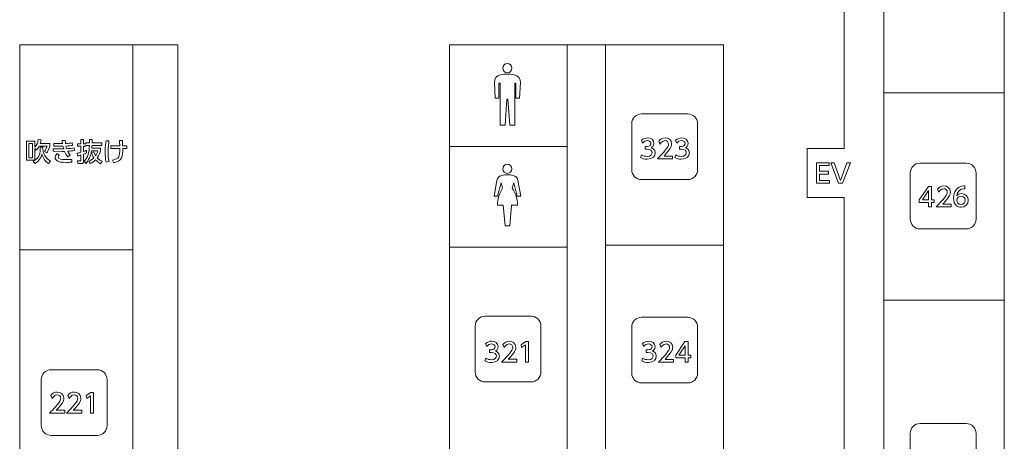
# Model space of a CAD drawing. Units: millimetres. Extents: x 1648 to 3442, y 2486 to 3080.
# Drawn here: x 1770 to 1800, y 2938 to 2950 of the extents above; entities that cross this region are included whole.
import ezdxf

# ---------------------------------------------------------------- set-up
doc = ezdxf.new("R2010")
doc.units = ezdxf.units.MM
doc.layers.add('本体1', color=7, linetype='Continuous')
doc.layers.add('表示', color=11, linetype='Continuous')

msp = doc.modelspace()

# ---------------------------------------------------------------- linework, layer by layer
at = {"layer": '本体1', "lineweight": 0}
for points in [[(1790.7726, 2945.5817), (1790.7726, 2945.5817), (1789.3726, 2945.5817), (1789.3726, 2945.5817), (1789.2076, 2945.5817), (1789.0726, 2945.7167), (1789.0726, 2945.8817), (1789.0726, 2945.8817), (1789.0726, 2947.2817), (1789.0726, 2947.2817), (1789.0726, 2947.4467), (1789.2076, 2947.5817), (1789.3726, 2947.5817), (1789.3726, 2947.5817), (1790.7726, 2947.5817), (1790.7726, 2947.5817), (1790.9376, 2947.5817), (1791.0726, 2947.4467), (1791.0726, 2947.2817), (1791.0726, 2947.2817), (1791.0726, 2945.8817), (1791.0726, 2945.8817), (1791.0726, 2945.7167), (1790.9376, 2945.5817), (1790.7726, 2945.5817)], [(1799.2357, 2944.0817), (1799.2357, 2944.0817), (1797.8357, 2944.0817), (1797.8357, 2944.0817), (1797.6707, 2944.0817), (1797.5357, 2944.2167), (1797.5357, 2944.3817), (1797.5357, 2944.3817), (1797.5357, 2945.7817), (1797.5357, 2945.7817), (1797.5357, 2945.9467), (1797.6707, 2946.0817), (1797.8357, 2946.0817), (1797.8357, 2946.0817), (1799.2357, 2946.0817), (1799.2357, 2946.0817), (1799.4007, 2946.0817), (1799.5357, 2945.9467), (1799.5357, 2945.7817), (1799.5357, 2945.7817), (1799.5357, 2944.3817), (1799.5357, 2944.3817), (1799.5357, 2944.2167), (1799.4007, 2944.0817), (1799.2357, 2944.0817)], [(1786.0135, 2939.428), (1786.0135, 2939.428), (1784.6135, 2939.428), (1784.6135, 2939.428), (1784.4485, 2939.428), (1784.3135, 2939.563), (1784.3135, 2939.728), (1784.3135, 2939.728), (1784.3135, 2941.128), (1784.3135, 2941.128), (1784.3135, 2941.293), (1784.4485, 2941.428), (1784.6135, 2941.428), (1784.6135, 2941.428), (1786.0135, 2941.428), (1786.0135, 2941.428), (1786.1785, 2941.428), (1786.3135, 2941.293), (1786.3135, 2941.128), (1786.3135, 2941.128), (1786.3135, 2939.728), (1786.3135, 2939.728), (1786.3135, 2939.563), (1786.1785, 2939.428), (1786.0135, 2939.428)], [(1790.7726, 2939.3947), (1790.7726, 2939.3947), (1789.3726, 2939.3947), (1789.3726, 2939.3947), (1789.2076, 2939.3947), (1789.0726, 2939.5297), (1789.0726, 2939.6947), (1789.0726, 2939.6947), (1789.0726, 2941.0947), (1789.0726, 2941.0947), (1789.0726, 2941.2597), (1789.2076, 2941.3947), (1789.3726, 2941.3947), (1789.3726, 2941.3947), (1790.7726, 2941.3947), (1790.7726, 2941.3947), (1790.9376, 2941.3947), (1791.0726, 2941.2597), (1791.0726, 2941.0947), (1791.0726, 2941.0947), (1791.0726, 2939.6947), (1791.0726, 2939.6947), (1791.0726, 2939.5297), (1790.9376, 2939.3947), (1790.7726, 2939.3947)], [(1772.8272, 2937.7993), (1772.8272, 2937.7993), (1771.4272, 2937.7993), (1771.4272, 2937.7993), (1771.2622, 2937.7993), (1771.1272, 2937.9343), (1771.1272, 2938.0993), (1771.1272, 2938.0993), (1771.1272, 2939.4993), (1771.1272, 2939.4993), (1771.1272, 2939.6643), (1771.2622, 2939.7993), (1771.4272, 2939.7993), (1771.4272, 2939.7993), (1772.8272, 2939.7993), (1772.8272, 2939.7993), (1772.9922, 2939.7993), (1773.1272, 2939.6643), (1773.1272, 2939.4993), (1773.1272, 2939.4993), (1773.1272, 2938.0993), (1773.1272, 2938.0993), (1773.1272, 2937.9343), (1772.9922, 2937.7993), (1772.8272, 2937.7993)], [(1799.2357, 2936.1624), (1799.2357, 2936.1624), (1797.8357, 2936.1624), (1797.8357, 2936.1624), (1797.6707, 2936.1624), (1797.5357, 2936.2974), (1797.5357, 2936.4624), (1797.5357, 2936.4624), (1797.5357, 2937.8624), (1797.5357, 2937.8624), (1797.5357, 2938.0274), (1797.6707, 2938.1624), (1797.8357, 2938.1624), (1797.8357, 2938.1624), (1799.2357, 2938.1624), (1799.2357, 2938.1624), (1799.4007, 2938.1624), (1799.5357, 2938.0274), (1799.5357, 2937.8624), (1799.5357, 2937.8624), (1799.5357, 2936.4624), (1799.5357, 2936.4624), (1799.5357, 2936.2974), (1799.4007, 2936.1624), (1799.2357, 2936.1624)]]:
    msp.add_open_spline(points, degree=3, knots=[0, 0, 0, 0, 1, 1, 1, 2, 2, 2, 3, 3, 3, 4, 4, 4, 5, 5, 5, 6, 6, 6, 7, 7, 7, 8, 8, 8, 8], dxfattribs=at)
at = {"layer": '表示', "lineweight": 0}
for points in [[(1795.5252, 2931.0458), (1795.5252, 2945.037), (1794.4028, 2945.037), (1794.4028, 2946.5337), (1795.5252, 2946.5337), (1795.5252, 2951.2256), (1791.9784, 2951.2256), (1791.9784, 2954.3509), (1795.5792, 2954.3509), (1795.5792, 2981.9458), (1800.3951, 2981.9458), (1800.3951, 2920.3685), (1795.4919, 2920.3685), (1795.4919, 2926.5161), (1794.3198, 2926.5161), (1794.3198, 2924.9736), (1791.8567, 2924.9736)], [(1796.7335, 2958.9598), (1796.7335, 2932.5914), (1800.3896, 2932.5914)], [(1770.4748, 2924.9736), (1791.8567, 2924.9736), (1791.8567, 2920.4015), (1770.4748, 2920.4015), (1770.4748, 2949.6878), (1775.2776, 2949.6878), (1775.2776, 2926.4366), (1787.1141, 2926.4366), (1787.1141, 2949.6878), (1783.5338, 2949.6878), (1783.5338, 2929.6548), (1775.2776, 2929.6548)], [(1773.9103, 2943.4478), (1773.9103, 2949.6812)], [(1788.5873, 2949.6878), (1785.0071, 2949.6878)], [(1791.8567, 2931.093), (1788.2723, 2931.093), (1788.2723, 2949.6878), (1791.8567, 2949.6878), (1791.8567, 2937.2258)], [(1796.7335, 2948.2183), (1800.3754, 2948.2183)], [(1770.8587, 2946.6807), (1770.7509, 2946.6807), (1770.7509, 2946.247), (1770.8587, 2946.247), (1770.8587, 2946.6807)], [(1787.1141, 2946.5927), (1783.5338, 2946.5927)], [(1795.0474, 2945.8368), (1795.0474, 2945.7525), (1794.779, 2945.7525), (1794.779, 2945.5566), (1795.0836, 2945.5566), (1795.0836, 2945.4716), (1794.6854, 2945.4716), (1794.6854, 2946.0957), (1795.0726, 2946.0957), (1795.0726, 2946.0107), (1794.779, 2946.0107), (1794.779, 2945.8368), (1795.0474, 2945.8368)], [(1795.2235, 2946.0957), (1795.4179, 2945.5574), (1795.6123, 2946.0957), (1795.7162, 2946.0957), (1795.4785, 2945.4716), (1795.3573, 2945.4716), (1795.1196, 2946.0957), (1795.2235, 2946.0957)], [(1798.0928, 2944.7534), (1798.0928, 2944.8872), (1797.8095, 2944.8872), (1797.8095, 2944.9667), (1798.0905, 2945.3775), (1798.1857, 2945.3775), (1798.1857, 2944.9698), (1798.2675, 2944.9698), (1798.2675, 2944.8872), (1798.1857, 2944.8872), (1798.1857, 2944.7534), (1798.0928, 2944.7534)], [(1797.9039, 2944.9698), (1798.0928, 2944.9698), (1798.0928, 2945.25), (1797.9039, 2944.9698)], [(1770.4704, 2931.1734), (1773.9103, 2931.1734), (1773.9103, 2943.4478), (1770.4774, 2943.4478)], [(1787.1141, 2943.5323), (1783.5338, 2943.5323)], [(1791.8567, 2943.587), (1788.2723, 2943.587)], [(1796.7335, 2941.9126), (1800.3754, 2941.9126)], [(1785.8534, 2940.6539), (1785.936, 2940.6539), (1785.936, 2940.0298), (1785.8416, 2940.0298), (1785.8416, 2940.5516), (1785.7251, 2940.4713), (1785.7125, 2940.5587), (1785.8534, 2940.6539)], [(1790.6922, 2940.0296), (1790.6922, 2940.1634), (1790.4089, 2940.1634), (1790.4089, 2940.2429), (1790.6899, 2940.6537), (1790.7851, 2940.6537), (1790.7851, 2940.246), (1790.8669, 2940.246), (1790.8669, 2940.1634), (1790.7851, 2940.1634), (1790.7851, 2940.0296), (1790.6922, 2940.0296)], [(1790.5033, 2940.246), (1790.6922, 2940.246), (1790.6922, 2940.5262), (1790.5033, 2940.246)], [(1772.6355, 2939.1054), (1772.7182, 2939.1054), (1772.7182, 2938.4813), (1772.6237, 2938.4813), (1772.6237, 2939.0031), (1772.5072, 2938.9228), (1772.4946, 2939.0102), (1772.6355, 2939.1054)]]:
    msp.add_lwpolyline(points, dxfattribs=at)
for points, knots in [([(1785.2937, 2948.8338), (1785.3705, 2948.8338), (1785.4327, 2948.8961), (1785.4327, 2948.9728), (1785.4327, 2949.0497), (1785.3705, 2949.1119), (1785.2937, 2949.1119), (1785.2169, 2949.1119), (1785.1547, 2949.0497), (1785.1547, 2948.9728), (1785.1547, 2948.8961), (1785.2169, 2948.8338), (1785.2937, 2948.8338)], [0, 0, 0, 0, 1, 1, 1, 2, 2, 2, 3, 3, 3, 4, 4, 4, 4]), ([(1785.5025, 2948.773), (1785.4348, 2948.7855), (1785.365, 2948.7921), (1785.2937, 2948.7921), (1785.2224, 2948.7921), (1785.1526, 2948.7855), (1785.0849, 2948.773), (1784.9704, 2948.7518), (1784.8919, 2948.6487), (1784.898, 2948.5355), (1784.898, 2948.5355), (1784.9238, 2948.0556), (1784.9238, 2948.0556), (1784.9238, 2948.0556), (1785.0365, 2948.0556), (1785.0365, 2948.0556), (1785.0365, 2948.0556), (1785.0365, 2948.5141), (1785.0365, 2948.5141), (1785.0365, 2948.5141), (1785.0712, 2948.5141), (1785.0712, 2948.5141), (1785.0712, 2948.5141), (1785.0712, 2947.235), (1785.0712, 2947.235), (1785.0712, 2947.235), (1785.2242, 2947.235), (1785.2242, 2947.235), (1785.2242, 2947.235), (1785.2798, 2948.0276), (1785.2798, 2948.0276), (1785.2798, 2948.0276), (1785.3076, 2948.0276), (1785.3076, 2948.0276), (1785.3076, 2948.0276), (1785.3632, 2947.235), (1785.3632, 2947.235), (1785.3632, 2947.235), (1785.5161, 2947.235), (1785.5161, 2947.235), (1785.5161, 2947.235), (1785.5161, 2948.5141), (1785.5161, 2948.5141), (1785.5161, 2948.5141), (1785.5509, 2948.5141), (1785.5509, 2948.5141), (1785.5509, 2948.5141), (1785.5509, 2948.0556), (1785.5509, 2948.0556), (1785.5509, 2948.0556), (1785.6637, 2948.0556), (1785.6637, 2948.0556), (1785.6637, 2948.0556), (1785.6895, 2948.5355), (1785.6895, 2948.5355), (1785.6956, 2948.6487), (1785.617, 2948.7518), (1785.5025, 2948.773)], [0, 0, 0, 0, 1, 1, 1, 2, 2, 2, 3, 3, 3, 4, 4, 4, 5, 5, 5, 6, 6, 6, 7, 7, 7, 8, 8, 8, 9, 9, 9, 10, 10, 10, 11, 11, 11, 12, 12, 12, 13, 13, 13, 14, 14, 14, 15, 15, 15, 16, 16, 16, 17, 17, 17, 18, 18, 18, 19, 19, 19, 19]), ([(1771.0948, 2946.5673), (1771.0948, 2946.5673), (1771.1766, 2946.5673), (1771.1766, 2946.5673), (1771.1766, 2946.5673), (1771.1766, 2946.5115), (1771.1766, 2946.5115), (1771.1766, 2946.491), (1771.1774, 2946.2879), (1771.4017, 2946.1439), (1771.4017, 2946.1439), (1771.3482, 2946.0684), (1771.3482, 2946.0684), (1771.2223, 2946.1573), (1771.1774, 2946.2565), (1771.1459, 2946.3619), (1771.131, 2946.2935), (1771.0948, 2946.166), (1770.9271, 2946.0684), (1770.9271, 2946.0684), (1770.8768, 2946.1439), (1770.8768, 2946.1439), (1770.8949, 2946.1534), (1770.909, 2946.1605), (1770.9263, 2946.1715), (1770.9263, 2946.1715), (1770.6753, 2946.1715), (1770.6753, 2946.1715), (1770.6753, 2946.1715), (1770.6753, 2946.7531), (1770.6753, 2946.7531), (1770.6753, 2946.7531), (1770.9319, 2946.7531), (1770.9319, 2946.7531), (1770.9319, 2946.7531), (1770.9319, 2946.5658), (1770.9319, 2946.5658), (1770.9854, 2946.6326), (1771.0184, 2946.6956), (1771.0357, 2946.8058), (1771.0357, 2946.8058), (1771.1207, 2946.7932), (1771.1207, 2946.7932), (1771.1137, 2946.7499), (1771.1066, 2946.7232), (1771.0916, 2946.6807), (1771.0916, 2946.6807), (1771.3836, 2946.6807), (1771.3836, 2946.6807), (1771.3836, 2946.6807), (1771.3836, 2946.6051), (1771.3836, 2946.6051), (1771.3631, 2946.5115), (1771.3057, 2946.4139), (1771.2986, 2946.4021), (1771.2986, 2946.4021), (1771.2207, 2946.4336), (1771.2207, 2946.4336), (1771.2648, 2946.4997), (1771.2892, 2946.5508), (1771.3017, 2946.6051), (1771.3017, 2946.6051), (1771.0594, 2946.6051), (1771.0594, 2946.6051), (1771.0279, 2946.5421), (1771.0082, 2946.5146), (1770.9751, 2946.48), (1770.9751, 2946.48), (1770.9319, 2946.5264), (1770.9319, 2946.5264), (1770.9319, 2946.5264), (1770.9319, 2946.1746), (1770.9319, 2946.1746), (1771.0287, 2946.2376), (1771.0948, 2946.3281), (1771.0948, 2946.5067), (1771.0948, 2946.5067), (1771.0948, 2946.5673), (1771.0948, 2946.5673)], [0, 0, 0, 0, 1, 1, 1, 2, 2, 2, 3, 3, 3, 4, 4, 4, 5, 5, 5, 6, 6, 6, 7, 7, 7, 8, 8, 8, 9, 9, 9, 10, 10, 10, 11, 11, 11, 12, 12, 12, 13, 13, 13, 14, 14, 14, 15, 15, 15, 16, 16, 16, 17, 17, 17, 18, 18, 18, 19, 19, 19, 20, 20, 20, 21, 21, 21, 22, 22, 22, 23, 23, 23, 24, 24, 24, 25, 25, 25, 26, 26, 26, 26]), ([(1772.1334, 2946.469), (1772.068, 2946.4572), (1772.0051, 2946.4516), (1771.9311, 2946.4469), (1771.9516, 2946.406), (1771.9728, 2946.3706), (1772.0082, 2946.3297), (1772.0082, 2946.3297), (1771.9311, 2946.2785), (1771.9311, 2946.2785), (1771.891, 2946.325), (1771.8603, 2946.3832), (1771.8359, 2946.4422), (1771.8052, 2946.4414), (1771.7847, 2946.4414), (1771.7603, 2946.4414), (1771.7603, 2946.4414), (1771.4833, 2946.443), (1771.4833, 2946.443), (1771.4833, 2946.443), (1771.4833, 2946.5185), (1771.4833, 2946.5185), (1771.4833, 2946.5185), (1771.7438, 2946.517), (1771.7438, 2946.517), (1771.7438, 2946.517), (1771.8091, 2946.517), (1771.8091, 2946.517), (1771.8005, 2946.5453), (1771.7949, 2946.5634), (1771.7863, 2946.6012), (1771.7666, 2946.6004), (1771.7603, 2946.6004), (1771.7304, 2946.6004), (1771.7304, 2946.6004), (1771.5116, 2946.6004), (1771.5116, 2946.6004), (1771.5116, 2946.6004), (1771.5116, 2946.6775), (1771.5116, 2946.6775), (1771.5116, 2946.6775), (1771.7202, 2946.6775), (1771.7202, 2946.6775), (1771.7446, 2946.6775), (1771.758, 2946.6767), (1771.7721, 2946.6775), (1771.7658, 2946.7208), (1771.7643, 2946.7397), (1771.7619, 2946.7704), (1771.7619, 2946.7704), (1771.8548, 2946.772), (1771.8548, 2946.772), (1771.8563, 2946.7381), (1771.8587, 2946.709), (1771.8626, 2946.6807), (1771.946, 2946.6846), (1772.0153, 2946.694), (1772.0657, 2946.7035), (1772.0657, 2946.7035), (1772.0743, 2946.6248), (1772.0743, 2946.6248), (1772.0224, 2946.6146), (1771.9594, 2946.6091), (1771.8768, 2946.6043), (1771.8831, 2946.5744), (1771.8902, 2946.5485), (1771.9004, 2946.5201), (1771.9917, 2946.5256), (1772.057, 2946.5319), (1772.1231, 2946.5477), (1772.1231, 2946.5477), (1772.1334, 2946.469), (1772.1334, 2946.469)], [0, 0, 0, 0, 1, 1, 1, 2, 2, 2, 3, 3, 3, 4, 4, 4, 5, 5, 5, 6, 6, 6, 7, 7, 7, 8, 8, 8, 9, 9, 9, 10, 10, 10, 11, 11, 11, 12, 12, 12, 13, 13, 13, 14, 14, 14, 15, 15, 15, 16, 16, 16, 17, 17, 17, 18, 18, 18, 19, 19, 19, 20, 20, 20, 21, 21, 21, 22, 22, 22, 23, 23, 23, 24, 24, 24, 24]), ([(1772.4274, 2946.129), (1772.5431, 2946.2691), (1772.5809, 2946.4084), (1772.5896, 2946.6248), (1772.5896, 2946.6248), (1772.4825, 2946.6248), (1772.4825, 2946.6248), (1772.4825, 2946.6248), (1772.4825, 2946.5965), (1772.4825, 2946.5965), (1772.4825, 2946.5965), (1772.4125, 2946.5965), (1772.4125, 2946.5965), (1772.4125, 2946.5965), (1772.4125, 2946.4398), (1772.4125, 2946.4398), (1772.4676, 2946.4587), (1772.4762, 2946.4619), (1772.4959, 2946.4697), (1772.4959, 2946.4697), (1772.5022, 2946.395), (1772.5022, 2946.395), (1772.477, 2946.3832), (1772.4605, 2946.3761), (1772.4125, 2946.3588), (1772.4125, 2946.3588), (1772.4125, 2946.1424), (1772.4125, 2946.1424), (1772.4125, 2946.1014), (1772.4046, 2946.0692), (1772.3425, 2946.0692), (1772.3425, 2946.0692), (1772.2409, 2946.0692), (1772.2409, 2946.0692), (1772.2409, 2946.0692), (1772.2291, 2946.1518), (1772.2291, 2946.1518), (1772.2291, 2946.1518), (1772.3125, 2946.1518), (1772.3125, 2946.1518), (1772.3267, 2946.1518), (1772.3322, 2946.155), (1772.3322, 2946.1715), (1772.3322, 2946.1715), (1772.3322, 2946.332), (1772.3322, 2946.332), (1772.3039, 2946.3226), (1772.2787, 2946.3147), (1772.2315, 2946.3013), (1772.2315, 2946.3013), (1772.2181, 2946.384), (1772.2181, 2946.384), (1772.2441, 2946.3903), (1772.2582, 2946.3934), (1772.3322, 2946.4147), (1772.3322, 2946.4147), (1772.3322, 2946.5965), (1772.3322, 2946.5965), (1772.3322, 2946.5965), (1772.2236, 2946.5965), (1772.2236, 2946.5965), (1772.2236, 2946.5965), (1772.2236, 2946.6704), (1772.2236, 2946.6704), (1772.2236, 2946.6704), (1772.3322, 2946.6704), (1772.3322, 2946.6704), (1772.3322, 2946.6704), (1772.3322, 2946.8066), (1772.3322, 2946.8066), (1772.3322, 2946.8066), (1772.4125, 2946.8066), (1772.4125, 2946.8066), (1772.4125, 2946.8066), (1772.4125, 2946.6704), (1772.4125, 2946.6704), (1772.4125, 2946.6704), (1772.4825, 2946.6704), (1772.4825, 2946.6704), (1772.4825, 2946.6704), (1772.4825, 2946.7019), (1772.4825, 2946.7019), (1772.4825, 2946.7019), (1772.5919, 2946.7019), (1772.5919, 2946.7019), (1772.5935, 2946.7507), (1772.5927, 2946.779), (1772.5927, 2946.8066), (1772.5927, 2946.8066), (1772.6746, 2946.8066), (1772.6746, 2946.8066), (1772.6738, 2946.7625), (1772.6738, 2946.735), (1772.673, 2946.7019), (1772.673, 2946.7019), (1772.9626, 2946.7019), (1772.9626, 2946.7019), (1772.9626, 2946.7019), (1772.9626, 2946.6248), (1772.9626, 2946.6248), (1772.9626, 2946.6248), (1772.669, 2946.6248), (1772.669, 2946.6248), (1772.6675, 2946.6059), (1772.6659, 2946.5807), (1772.662, 2946.5367), (1772.662, 2946.5367), (1772.924, 2946.5367), (1772.924, 2946.5367), (1772.924, 2946.5367), (1772.924, 2946.4627), (1772.924, 2946.4627), (1772.913, 2946.417), (1772.8926, 2946.3367), (1772.8257, 2946.2423), (1772.8737, 2946.1919), (1772.9421, 2946.1542), (1772.9728, 2946.1376), (1772.9728, 2946.1376), (1772.9272, 2946.066), (1772.9272, 2946.066), (1772.8965, 2946.0833), (1772.839, 2946.1164), (1772.7745, 2946.1825), (1772.7241, 2946.1314), (1772.6722, 2946.0991), (1772.6179, 2946.0692), (1772.6179, 2946.0692), (1772.5691, 2946.1368), (1772.5691, 2946.1368), (1772.6022, 2946.1542), (1772.6635, 2946.1856), (1772.7234, 2946.2462), (1772.6785, 2946.3139), (1772.6651, 2946.3659), (1772.6557, 2946.4029), (1772.6557, 2946.4029), (1772.7226, 2946.428), (1772.7226, 2946.428), (1772.732, 2946.3966), (1772.7422, 2946.3611), (1772.7753, 2946.3076), (1772.8044, 2946.3493), (1772.8272, 2946.3942), (1772.8469, 2946.4627), (1772.8469, 2946.4627), (1772.6525, 2946.4627), (1772.6525, 2946.4627), (1772.6384, 2946.3777), (1772.6171, 2946.2455), (1772.4873, 2946.0692), (1772.4873, 2946.0692), (1772.4274, 2946.129), (1772.4274, 2946.129)], [0, 0, 0, 0, 1, 1, 1, 2, 2, 2, 3, 3, 3, 4, 4, 4, 5, 5, 5, 6, 6, 6, 7, 7, 7, 8, 8, 8, 9, 9, 9, 10, 10, 10, 11, 11, 11, 12, 12, 12, 13, 13, 13, 14, 14, 14, 15, 15, 15, 16, 16, 16, 17, 17, 17, 18, 18, 18, 19, 19, 19, 20, 20, 20, 21, 21, 21, 22, 22, 22, 23, 23, 23, 24, 24, 24, 25, 25, 25, 26, 26, 26, 27, 27, 27, 28, 28, 28, 29, 29, 29, 30, 30, 30, 31, 31, 31, 32, 32, 32, 33, 33, 33, 34, 34, 34, 35, 35, 35, 36, 36, 36, 37, 37, 37, 38, 38, 38, 39, 39, 39, 40, 40, 40, 41, 41, 41, 42, 42, 42, 43, 43, 43, 44, 44, 44, 45, 45, 45, 46, 46, 46, 47, 47, 47, 48, 48, 48, 49, 49, 49, 50, 50, 50, 51, 51, 51, 51]), ([(1773.1835, 2946.7594), (1773.1748, 2946.7035), (1773.1567, 2946.587), (1773.1567, 2946.4241), (1773.1567, 2946.321), (1773.1638, 2946.2219), (1773.1859, 2946.129), (1773.1859, 2946.129), (1773.0938, 2946.1172), (1773.0938, 2946.1172), (1773.0741, 2946.2171), (1773.0694, 2946.3108), (1773.0694, 2946.4131), (1773.0694, 2946.5823), (1773.0851, 2946.7043), (1773.0938, 2946.7649), (1773.0938, 2946.7649), (1773.1835, 2946.7594), (1773.1835, 2946.7594)], [0, 0, 0, 0, 1, 1, 1, 2, 2, 2, 3, 3, 3, 4, 4, 4, 5, 5, 5, 6, 6, 6, 6]), ([(1773.2449, 2946.5303), (1773.2449, 2946.5303), (1773.2449, 2946.613), (1773.2449, 2946.613), (1773.2449, 2946.613), (1773.5101, 2946.613), (1773.5101, 2946.613), (1773.5093, 2946.6382), (1773.5069, 2946.7476), (1773.5062, 2946.7704), (1773.5062, 2946.7704), (1773.5967, 2946.7704), (1773.5967, 2946.7704), (1773.5975, 2946.7255), (1773.599, 2946.6586), (1773.5998, 2946.613), (1773.5998, 2946.613), (1773.7234, 2946.613), (1773.7234, 2946.613), (1773.7234, 2946.613), (1773.7234, 2946.5303), (1773.7234, 2946.5303), (1773.7234, 2946.5303), (1773.6014, 2946.5303), (1773.6014, 2946.5303), (1773.6022, 2946.3163), (1773.603, 2946.1368), (1773.3283, 2946.0975), (1773.3283, 2946.0975), (1773.2929, 2946.1786), (1773.2929, 2946.1786), (1773.4959, 2946.2124), (1773.5133, 2946.2825), (1773.5117, 2946.5303), (1773.5117, 2946.5303), (1773.2449, 2946.5303), (1773.2449, 2946.5303)], [0, 0, 0, 0, 1, 1, 1, 2, 2, 2, 3, 3, 3, 4, 4, 4, 5, 5, 5, 6, 6, 6, 7, 7, 7, 8, 8, 8, 9, 9, 9, 10, 10, 10, 11, 11, 11, 12, 12, 12, 12]), ([(1789.3689, 2946.3379), (1789.4192, 2946.304), (1789.4798, 2946.2883), (1789.5404, 2946.2883), (1789.6522, 2946.2883), (1789.6923, 2946.3497), (1789.6923, 2946.4032), (1789.6923, 2946.4583), (1789.6467, 2946.5055), (1789.5436, 2946.5055), (1789.5436, 2946.5055), (1789.4814, 2946.5055), (1789.4814, 2946.5055), (1789.4814, 2946.5055), (1789.4814, 2946.5873), (1789.4814, 2946.5873), (1789.4814, 2946.5873), (1789.5412, 2946.5873), (1789.5412, 2946.5873), (1789.6262, 2946.5873), (1789.6569, 2946.6385), (1789.6569, 2946.6802), (1789.6569, 2946.74), (1789.6042, 2946.7676), (1789.553, 2946.7676), (1789.494, 2946.7676), (1789.4389, 2946.7392), (1789.3995, 2946.6952), (1789.3995, 2946.6952), (1789.3657, 2946.7794), (1789.3657, 2946.7794), (1789.4255, 2946.8321), (1789.494, 2946.8526), (1789.5538, 2946.8526), (1789.6569, 2946.8526), (1789.7482, 2946.792), (1789.7482, 2946.6865), (1789.7482, 2946.5984), (1789.686, 2946.5661), (1789.6632, 2946.5543), (1789.6955, 2946.5417), (1789.786, 2946.5071), (1789.786, 2946.3945), (1789.786, 2946.3103), (1789.723, 2946.2033), (1789.5404, 2946.2033), (1789.4586, 2946.2033), (1789.398, 2946.223), (1789.3421, 2946.2529), (1789.3421, 2946.2529), (1789.3689, 2946.3379), (1789.3689, 2946.3379)], [0, 0, 0, 0, 1, 1, 1, 2, 2, 2, 3, 3, 3, 4, 4, 4, 5, 5, 5, 6, 6, 6, 7, 7, 7, 8, 8, 8, 9, 9, 9, 10, 10, 10, 11, 11, 11, 12, 12, 12, 13, 13, 13, 14, 14, 14, 15, 15, 15, 16, 16, 16, 17, 17, 17, 17]), ([(1790.3107, 2946.3009), (1790.3107, 2946.3009), (1790.3107, 2946.2159), (1790.3107, 2946.2159), (1790.3107, 2946.2159), (1789.8511, 2946.2159), (1789.8511, 2946.2159), (1789.9196, 2946.2844), (1789.992, 2946.3583), (1790.0722, 2946.4528), (1790.1675, 2946.5645), (1790.1903, 2946.611), (1790.1903, 2946.6637), (1790.1903, 2946.7251), (1790.1478, 2946.7676), (1790.0841, 2946.7676), (1789.9912, 2946.7676), (1789.9448, 2946.6849), (1789.9298, 2946.6598), (1789.9298, 2946.6598), (1789.8905, 2946.7534), (1789.8905, 2946.7534), (1789.9392, 2946.8179), (1790.0054, 2946.8526), (1790.0864, 2946.8526), (1790.1754, 2946.8526), (1790.2839, 2946.8014), (1790.2839, 2946.666), (1790.2839, 2946.5771), (1790.247, 2946.5087), (1790.0526, 2946.3009), (1790.0526, 2946.3009), (1790.3107, 2946.3009), (1790.3107, 2946.3009)], [0, 0, 0, 0, 1, 1, 1, 2, 2, 2, 3, 3, 3, 4, 4, 4, 5, 5, 5, 6, 6, 6, 7, 7, 7, 8, 8, 8, 9, 9, 9, 10, 10, 10, 11, 11, 11, 11]), ([(1790.4074, 2946.3379), (1790.4577, 2946.304), (1790.5183, 2946.2883), (1790.5789, 2946.2883), (1790.6907, 2946.2883), (1790.7308, 2946.3497), (1790.7308, 2946.4032), (1790.7308, 2946.4583), (1790.6851, 2946.5055), (1790.5821, 2946.5055), (1790.5821, 2946.5055), (1790.5199, 2946.5055), (1790.5199, 2946.5055), (1790.5199, 2946.5055), (1790.5199, 2946.5873), (1790.5199, 2946.5873), (1790.5199, 2946.5873), (1790.5797, 2946.5873), (1790.5797, 2946.5873), (1790.6647, 2946.5873), (1790.6954, 2946.6385), (1790.6954, 2946.6802), (1790.6954, 2946.74), (1790.6427, 2946.7676), (1790.5915, 2946.7676), (1790.5325, 2946.7676), (1790.4774, 2946.7392), (1790.438, 2946.6952), (1790.438, 2946.6952), (1790.4042, 2946.7794), (1790.4042, 2946.7794), (1790.464, 2946.8321), (1790.5325, 2946.8526), (1790.5923, 2946.8526), (1790.6954, 2946.8526), (1790.7867, 2946.792), (1790.7867, 2946.6865), (1790.7867, 2946.5984), (1790.7245, 2946.5661), (1790.7017, 2946.5543), (1790.7339, 2946.5417), (1790.8244, 2946.5071), (1790.8244, 2946.3945), (1790.8244, 2946.3103), (1790.7615, 2946.2033), (1790.5789, 2946.2033), (1790.4971, 2946.2033), (1790.4365, 2946.223), (1790.3806, 2946.2529), (1790.3806, 2946.2529), (1790.4074, 2946.3379), (1790.4074, 2946.3379)], [0, 0, 0, 0, 1, 1, 1, 2, 2, 2, 3, 3, 3, 4, 4, 4, 5, 5, 5, 6, 6, 6, 7, 7, 7, 8, 8, 8, 9, 9, 9, 10, 10, 10, 11, 11, 11, 12, 12, 12, 13, 13, 13, 14, 14, 14, 15, 15, 15, 16, 16, 16, 17, 17, 17, 17]), ([(1771.673, 2946.3344), (1771.6564, 2946.3171), (1771.6368, 2946.2935), (1771.6368, 2946.2683), (1771.6368, 2946.2006), (1771.7477, 2946.1904), (1771.8618, 2946.1904), (1771.9382, 2946.1904), (1771.9909, 2946.1935), (1772.0531, 2946.1982), (1772.0531, 2946.1982), (1772.0562, 2946.1125), (1772.0562, 2946.1125), (1772.0169, 2946.1093), (1771.9626, 2946.1069), (1771.8925, 2946.1069), (1771.7383, 2946.1069), (1771.6832, 2946.1172), (1771.6344, 2946.1392), (1771.5754, 2946.1652), (1771.547, 2946.2124), (1771.547, 2946.2557), (1771.547, 2946.2903), (1771.5612, 2946.3265), (1771.6045, 2946.373), (1771.6045, 2946.373), (1771.673, 2946.3344), (1771.673, 2946.3344)], [0, 0, 0, 0, 1, 1, 1, 2, 2, 2, 3, 3, 3, 4, 4, 4, 5, 5, 5, 6, 6, 6, 7, 7, 7, 8, 8, 8, 9, 9, 9, 9]), ([(1785.2937, 2945.773), (1785.3705, 2945.773), (1785.4327, 2945.8353), (1785.4327, 2945.9119), (1785.4327, 2945.9888), (1785.3705, 2946.051), (1785.2937, 2946.051), (1785.217, 2946.051), (1785.1547, 2945.9888), (1785.1547, 2945.9119), (1785.1547, 2945.8353), (1785.217, 2945.773), (1785.2937, 2945.773)], [0, 0, 0, 0, 1, 1, 1, 2, 2, 2, 3, 3, 3, 4, 4, 4, 4]), ([(1785.5929, 2945.0781), (1785.5929, 2945.0781), (1785.6972, 2945.0781), (1785.6972, 2945.0781), (1785.6972, 2945.0781), (1785.6131, 2945.5547), (1785.6131, 2945.5547), (1785.6001, 2945.628), (1785.5454, 2945.6907), (1785.4685, 2945.7098), (1785.4125, 2945.7239), (1785.3541, 2945.7313), (1785.2937, 2945.7313), (1785.2335, 2945.7313), (1785.1749, 2945.7239), (1785.1188, 2945.7098), (1785.0419, 2945.6907), (1784.9873, 2945.628), (1784.9743, 2945.5547), (1784.9743, 2945.5547), (1784.8904, 2945.0781), (1784.8904, 2945.0781), (1784.8904, 2945.0781), (1784.9945, 2945.0781), (1784.9945, 2945.0781), (1784.9945, 2945.0781), (1785.1025, 2945.481), (1785.1025, 2945.481), (1785.1025, 2945.481), (1785.146, 2945.3189), (1785.146, 2945.3189), (1785.0462, 2945.1708), (1784.988, 2944.9922), (1784.988, 2944.8001), (1784.988, 2944.8001), (1785.1691, 2944.8001), (1785.1691, 2944.8001), (1785.1691, 2944.8001), (1785.2238, 2944.1749), (1785.2238, 2944.1749), (1785.2238, 2944.1749), (1785.3636, 2944.1749), (1785.3636, 2944.1749), (1785.3636, 2944.1749), (1785.4183, 2944.8001), (1785.4183, 2944.8001), (1785.4183, 2944.8001), (1785.5994, 2944.8001), (1785.5994, 2944.8001), (1785.5994, 2944.9922), (1785.5411, 2945.1708), (1785.4415, 2945.3191), (1785.4415, 2945.3191), (1785.4849, 2945.481), (1785.4849, 2945.481), (1785.4849, 2945.481), (1785.5929, 2945.0781), (1785.5929, 2945.0781)], [0, 0, 0, 0, 1, 1, 1, 2, 2, 2, 3, 3, 3, 4, 4, 4, 5, 5, 5, 6, 6, 6, 7, 7, 7, 8, 8, 8, 9, 9, 9, 10, 10, 10, 11, 11, 11, 12, 12, 12, 13, 13, 13, 14, 14, 14, 15, 15, 15, 16, 16, 16, 17, 17, 17, 18, 18, 18, 19, 19, 19, 19]), ([(1798.7821, 2944.8384), (1798.7821, 2944.8384), (1798.7821, 2944.7534), (1798.7821, 2944.7534), (1798.7821, 2944.7534), (1798.3225, 2944.7534), (1798.3225, 2944.7534), (1798.3909, 2944.8219), (1798.4633, 2944.8958), (1798.5436, 2944.9903), (1798.6388, 2945.102), (1798.6616, 2945.1485), (1798.6616, 2945.2012), (1798.6616, 2945.2626), (1798.6191, 2945.3051), (1798.5554, 2945.3051), (1798.4625, 2945.3051), (1798.4161, 2945.2225), (1798.4012, 2945.1973), (1798.4012, 2945.1973), (1798.3618, 2945.2909), (1798.3618, 2945.2909), (1798.4106, 2945.3554), (1798.4767, 2945.3901), (1798.5578, 2945.3901), (1798.6467, 2945.3901), (1798.7553, 2945.3389), (1798.7553, 2945.2036), (1798.7553, 2945.1146), (1798.7183, 2945.0462), (1798.5239, 2944.8384), (1798.5239, 2944.8384), (1798.7821, 2944.8384), (1798.7821, 2944.8384)], [0, 0, 0, 0, 1, 1, 1, 2, 2, 2, 3, 3, 3, 4, 4, 4, 5, 5, 5, 6, 6, 6, 7, 7, 7, 8, 8, 8, 9, 9, 9, 10, 10, 10, 11, 11, 11, 11]), ([(1799.1974, 2945.3035), (1799.1793, 2945.3043), (1799.1777, 2945.3051), (1799.1699, 2945.3051), (1799.0377, 2945.3051), (1798.9723, 2945.213), (1798.9472, 2945.091), (1798.9786, 2945.1256), (1799.0259, 2945.1579), (1799.0967, 2945.1579), (1799.2014, 2945.1579), (1799.3005, 2945.0808), (1799.3005, 2944.9541), (1799.3005, 2944.8297), (1799.2037, 2944.7408), (1799.0841, 2944.7408), (1798.9841, 2944.7408), (1798.8519, 2944.8046), (1798.8519, 2945.0225), (1798.8519, 2945.1949), (1798.9479, 2945.3901), (1799.1659, 2945.3901), (1799.177, 2945.3901), (1799.184, 2945.3901), (1799.1974, 2945.3885), (1799.1974, 2945.3885), (1799.1974, 2945.3035), (1799.1974, 2945.3035)], [0, 0, 0, 0, 1, 1, 1, 2, 2, 2, 3, 3, 3, 4, 4, 4, 5, 5, 5, 6, 6, 6, 7, 7, 7, 8, 8, 8, 9, 9, 9, 9]), ([(1799.0841, 2945.0745), (1799.0235, 2945.0745), (1798.9487, 2945.0359), (1798.9487, 2944.9572), (1798.9487, 2944.8919), (1798.9999, 2944.8258), (1799.0817, 2944.8258), (1799.1628, 2944.8258), (1799.2069, 2944.8856), (1799.2069, 2944.9502), (1799.2069, 2945.0603), (1799.1179, 2945.0745), (1799.0841, 2945.0745)], [0, 0, 0, 0, 1, 1, 1, 2, 2, 2, 3, 3, 3, 4, 4, 4, 4]), ([(1784.6331, 2940.1518), (1784.6835, 2940.1179), (1784.7441, 2940.1022), (1784.8047, 2940.1022), (1784.9164, 2940.1022), (1784.9566, 2940.1636), (1784.9566, 2940.2171), (1784.9566, 2940.2722), (1784.9109, 2940.3194), (1784.8078, 2940.3194), (1784.8078, 2940.3194), (1784.7456, 2940.3194), (1784.7456, 2940.3194), (1784.7456, 2940.3194), (1784.7456, 2940.4013), (1784.7456, 2940.4013), (1784.7456, 2940.4013), (1784.8055, 2940.4013), (1784.8055, 2940.4013), (1784.8904, 2940.4013), (1784.9211, 2940.4524), (1784.9211, 2940.4941), (1784.9211, 2940.5539), (1784.8684, 2940.5815), (1784.8173, 2940.5815), (1784.7582, 2940.5815), (1784.7032, 2940.5531), (1784.6638, 2940.5091), (1784.6638, 2940.5091), (1784.63, 2940.5933), (1784.63, 2940.5933), (1784.6898, 2940.646), (1784.7582, 2940.6665), (1784.818, 2940.6665), (1784.9211, 2940.6665), (1785.0124, 2940.6059), (1785.0124, 2940.5004), (1785.0124, 2940.4123), (1784.9503, 2940.38), (1784.9274, 2940.3682), (1784.9597, 2940.3556), (1785.0502, 2940.321), (1785.0502, 2940.2084), (1785.0502, 2940.1242), (1784.9873, 2940.0172), (1784.8047, 2940.0172), (1784.7228, 2940.0172), (1784.6622, 2940.0369), (1784.6063, 2940.0668), (1784.6063, 2940.0668), (1784.6331, 2940.1518), (1784.6331, 2940.1518)], [0, 0, 0, 0, 1, 1, 1, 2, 2, 2, 3, 3, 3, 4, 4, 4, 5, 5, 5, 6, 6, 6, 7, 7, 7, 8, 8, 8, 9, 9, 9, 10, 10, 10, 11, 11, 11, 12, 12, 12, 13, 13, 13, 14, 14, 14, 15, 15, 15, 16, 16, 16, 17, 17, 17, 17]), ([(1785.575, 2940.1148), (1785.575, 2940.1148), (1785.575, 2940.0298), (1785.575, 2940.0298), (1785.575, 2940.0298), (1785.1154, 2940.0298), (1785.1154, 2940.0298), (1785.1838, 2940.0983), (1785.2562, 2940.1722), (1785.3365, 2940.2667), (1785.4317, 2940.3784), (1785.4546, 2940.4249), (1785.4546, 2940.4776), (1785.4546, 2940.539), (1785.412, 2940.5815), (1785.3483, 2940.5815), (1785.2555, 2940.5815), (1785.209, 2940.4988), (1785.1941, 2940.4737), (1785.1941, 2940.4737), (1785.1547, 2940.5673), (1785.1547, 2940.5673), (1785.2035, 2940.6318), (1785.2696, 2940.6665), (1785.3507, 2940.6665), (1785.4396, 2940.6665), (1785.5482, 2940.6153), (1785.5482, 2940.4799), (1785.5482, 2940.391), (1785.5112, 2940.3226), (1785.3168, 2940.1148), (1785.3168, 2940.1148), (1785.575, 2940.1148), (1785.575, 2940.1148)], [0, 0, 0, 0, 1, 1, 1, 2, 2, 2, 3, 3, 3, 4, 4, 4, 5, 5, 5, 6, 6, 6, 7, 7, 7, 8, 8, 8, 9, 9, 9, 10, 10, 10, 11, 11, 11, 11]), ([(1789.4011, 2940.1516), (1789.4515, 2940.1177), (1789.5121, 2940.102), (1789.5727, 2940.102), (1789.6844, 2940.102), (1789.7246, 2940.1634), (1789.7246, 2940.2169), (1789.7246, 2940.272), (1789.6789, 2940.3192), (1789.5758, 2940.3192), (1789.5758, 2940.3192), (1789.5136, 2940.3192), (1789.5136, 2940.3192), (1789.5136, 2940.3192), (1789.5136, 2940.4011), (1789.5136, 2940.4011), (1789.5136, 2940.4011), (1789.5735, 2940.4011), (1789.5735, 2940.4011), (1789.6585, 2940.4011), (1789.6892, 2940.4522), (1789.6892, 2940.4939), (1789.6892, 2940.5537), (1789.6364, 2940.5813), (1789.5853, 2940.5813), (1789.5262, 2940.5813), (1789.4711, 2940.5529), (1789.4318, 2940.5089), (1789.4318, 2940.5089), (1789.398, 2940.5931), (1789.398, 2940.5931), (1789.4578, 2940.6458), (1789.5262, 2940.6663), (1789.5861, 2940.6663), (1789.6892, 2940.6663), (1789.7804, 2940.6057), (1789.7804, 2940.5002), (1789.7804, 2940.4121), (1789.7183, 2940.3798), (1789.6954, 2940.368), (1789.7277, 2940.3554), (1789.8182, 2940.3208), (1789.8182, 2940.2082), (1789.8182, 2940.124), (1789.7552, 2940.017), (1789.5727, 2940.017), (1789.4908, 2940.017), (1789.4302, 2940.0367), (1789.3744, 2940.0666), (1789.3744, 2940.0666), (1789.4011, 2940.1516), (1789.4011, 2940.1516)], [0, 0, 0, 0, 1, 1, 1, 2, 2, 2, 3, 3, 3, 4, 4, 4, 5, 5, 5, 6, 6, 6, 7, 7, 7, 8, 8, 8, 9, 9, 9, 10, 10, 10, 11, 11, 11, 12, 12, 12, 13, 13, 13, 14, 14, 14, 15, 15, 15, 16, 16, 16, 17, 17, 17, 17]), ([(1790.343, 2940.1146), (1790.343, 2940.1146), (1790.343, 2940.0296), (1790.343, 2940.0296), (1790.343, 2940.0296), (1789.8834, 2940.0296), (1789.8834, 2940.0296), (1789.9518, 2940.0981), (1790.0242, 2940.172), (1790.1045, 2940.2665), (1790.1997, 2940.3782), (1790.2226, 2940.4247), (1790.2226, 2940.4774), (1790.2226, 2940.5388), (1790.1801, 2940.5813), (1790.1163, 2940.5813), (1790.0234, 2940.5813), (1789.977, 2940.4986), (1789.9621, 2940.4735), (1789.9621, 2940.4735), (1789.9227, 2940.5671), (1789.9227, 2940.5671), (1789.9715, 2940.6316), (1790.0376, 2940.6663), (1790.1187, 2940.6663), (1790.2076, 2940.6663), (1790.3162, 2940.6151), (1790.3162, 2940.4797), (1790.3162, 2940.3908), (1790.2792, 2940.3224), (1790.0848, 2940.1146), (1790.0848, 2940.1146), (1790.343, 2940.1146), (1790.343, 2940.1146)], [0, 0, 0, 0, 1, 1, 1, 2, 2, 2, 3, 3, 3, 4, 4, 4, 5, 5, 5, 6, 6, 6, 7, 7, 7, 8, 8, 8, 9, 9, 9, 10, 10, 10, 11, 11, 11, 11]), ([(1771.8378, 2938.5663), (1771.8378, 2938.5663), (1771.8378, 2938.4813), (1771.8378, 2938.4813), (1771.8378, 2938.4813), (1771.3782, 2938.4813), (1771.3782, 2938.4813), (1771.4467, 2938.5498), (1771.5191, 2938.6237), (1771.5994, 2938.7182), (1771.6946, 2938.8299), (1771.7174, 2938.8764), (1771.7174, 2938.9291), (1771.7174, 2938.9905), (1771.6749, 2939.033), (1771.6112, 2939.033), (1771.5183, 2939.033), (1771.4719, 2938.9503), (1771.4569, 2938.9252), (1771.4569, 2938.9252), (1771.4176, 2939.0188), (1771.4176, 2939.0188), (1771.4664, 2939.0833), (1771.5325, 2939.118), (1771.6135, 2939.118), (1771.7025, 2939.118), (1771.8111, 2939.0668), (1771.8111, 2938.9314), (1771.8111, 2938.8425), (1771.7741, 2938.7741), (1771.5797, 2938.5663), (1771.5797, 2938.5663), (1771.8378, 2938.5663), (1771.8378, 2938.5663)], [0, 0, 0, 0, 1, 1, 1, 2, 2, 2, 3, 3, 3, 4, 4, 4, 5, 5, 5, 6, 6, 6, 7, 7, 7, 8, 8, 8, 9, 9, 9, 10, 10, 10, 11, 11, 11, 11]), ([(1772.3571, 2938.5663), (1772.3571, 2938.5663), (1772.3571, 2938.4813), (1772.3571, 2938.4813), (1772.3571, 2938.4813), (1771.8975, 2938.4813), (1771.8975, 2938.4813), (1771.966, 2938.5498), (1772.0384, 2938.6237), (1772.1186, 2938.7182), (1772.2139, 2938.8299), (1772.2367, 2938.8764), (1772.2367, 2938.9291), (1772.2367, 2938.9905), (1772.1942, 2939.033), (1772.1304, 2939.033), (1772.0376, 2939.033), (1771.9911, 2938.9503), (1771.9762, 2938.9252), (1771.9762, 2938.9252), (1771.9368, 2939.0188), (1771.9368, 2939.0188), (1771.9856, 2939.0833), (1772.0517, 2939.118), (1772.1328, 2939.118), (1772.2217, 2939.118), (1772.3303, 2939.0668), (1772.3303, 2938.9314), (1772.3303, 2938.8425), (1772.2933, 2938.7741), (1772.099, 2938.5663), (1772.099, 2938.5663), (1772.3571, 2938.5663), (1772.3571, 2938.5663)], [0, 0, 0, 0, 1, 1, 1, 2, 2, 2, 3, 3, 3, 4, 4, 4, 5, 5, 5, 6, 6, 6, 7, 7, 7, 8, 8, 8, 9, 9, 9, 10, 10, 10, 11, 11, 11, 11])]:
    msp.add_open_spline(points, degree=3, knots=knots, dxfattribs=at)

doc.saveas('drawing.dxf')
